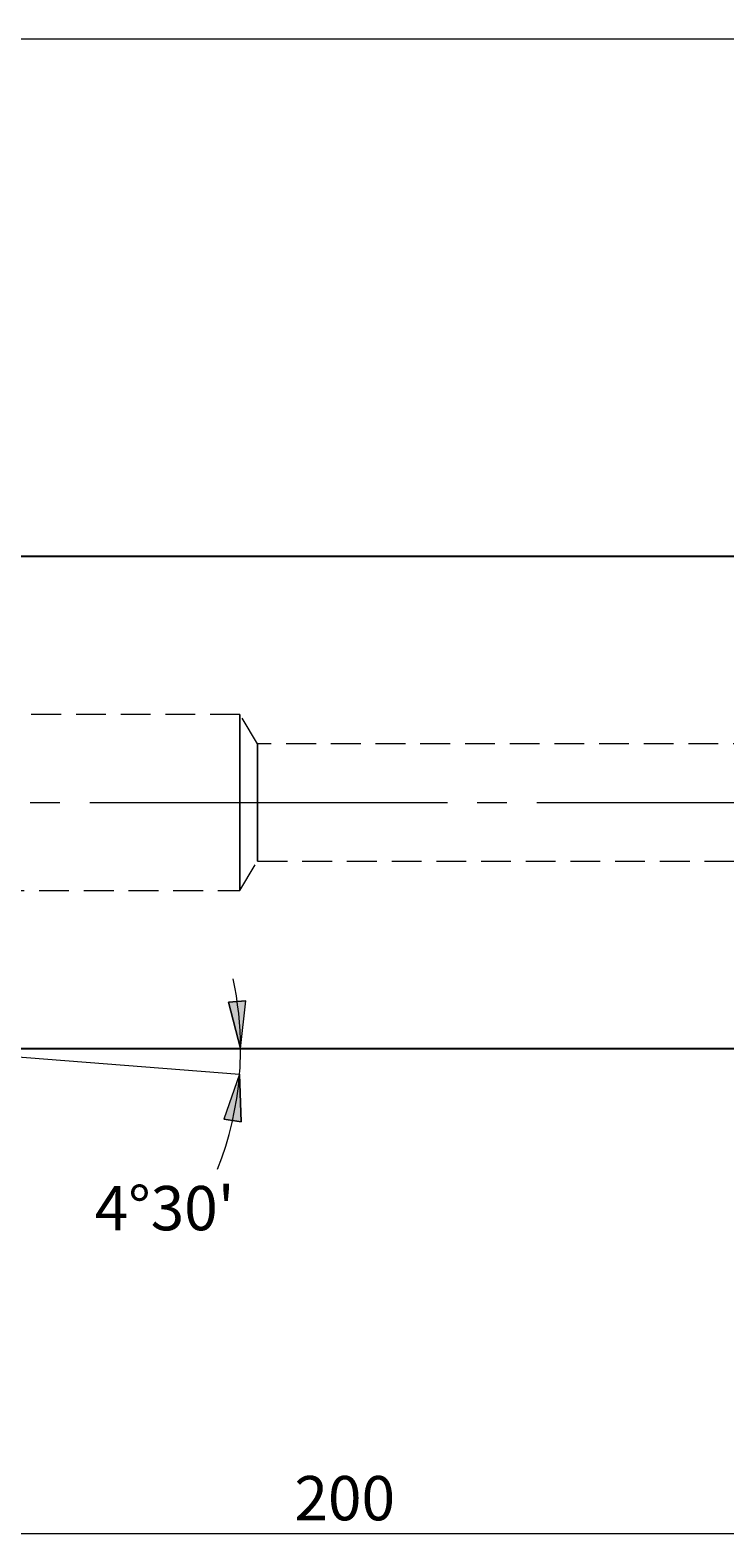
# Model space of a CAD drawing. Extents: x 13 to 827, y 18 to 576.
# Drawn here: x 334 to 418, y 237 to 419 of the extents above; entities that cross this region are included whole.
import ezdxf

# ---------------------------------------------------------------- set-up
doc = ezdxf.new("R2010")
doc.units = 0
doc.header["$MEASUREMENT"] = 0
for name, pattern in [('AI-Linetype-0', [54, 43.200001, -3.6, 3.6, -3.6]), ('AI-Linetype-179', [5.4, 3.6, -1.8]), ('AI-Linetype-180', [5.4, 3.6, -1.8]), ('AI-Linetype-181', [5.4, 3.6, -1.8]), ('AI-Linetype-182', [5.4, 3.6, -1.8]), ('AI-Linetype-183', [5.4, 3.6, -1.8]), ('AI-Linetype-184', [5.4, 3.6, -1.8]), ('AI-Linetype-95', [5.4, 3.6, -1.8]), ('AI-Linetype-96', [5.4, 3.6, -1.8])]:
    doc.linetypes.add(name, pattern=pattern)
doc.layers.add('Ebene 1', color=7, linetype='Continuous', lineweight=0)

msp = doc.modelspace()

# ---------------------------------------------------------------- hatches: boundary and pattern name
at = {"layer": 'Ebene 1', "true_color": 0x400040, "transparency": 33554687}
h = msp.add_hatch(color=208, dxfattribs=at)
h.dxf.hatch_style = 2
edge = h.paths.add_edge_path()
edge.add_spline(control_points=[(466.01, 357.42), (466.01, 357.42), (462.75, 362.18), (462.75, 362.18), (462.75, 362.18), (461.25, 360.68), (461.25, 360.68)], knot_values=[0, 0, 0, 0, 1, 1, 1, 2, 2, 2, 2], degree=3, periodic=0)
edge.add_line((461.25, 360.68), (466.01, 357.42))
edge = h.paths.add_edge_path()
edge.add_spline(control_points=[(238.48, 417.85), (238.48, 417.85), (244.15, 418.91), (244.15, 418.91), (244.15, 418.91), (244.15, 416.79), (244.15, 416.79)], knot_values=[0, 0, 0, 0, 1, 1, 1, 2, 2, 2, 2], degree=3, periodic=0)
edge.add_line((244.15, 416.79), (238.48, 417.85))
edge = h.paths.add_edge_path()
edge.add_spline(control_points=[(666.23, 417.85), (666.23, 417.85), (660.56, 416.79), (660.56, 416.79), (660.56, 416.79), (660.56, 418.91), (660.56, 418.91)], knot_values=[0, 0, 0, 0, 1, 1, 1, 2, 2, 2, 2], degree=3, periodic=0)
edge.add_line((660.56, 418.91), (666.23, 417.85))
edge = h.paths.add_edge_path()
edge.add_spline(control_points=[(238.48, 271.11), (238.48, 271.11), (244.15, 272.18), (244.15, 272.18), (244.15, 272.18), (244.15, 270.05), (244.15, 270.05)], knot_values=[0, 0, 0, 0, 1, 1, 1, 2, 2, 2, 2], degree=3, periodic=0)
edge.add_line((244.15, 270.05), (238.48, 271.11))
edge = h.paths.add_edge_path()
edge.add_spline(control_points=[(319.22, 271.11), (319.22, 271.11), (313.55, 270.05), (313.55, 270.05), (313.55, 270.05), (313.55, 272.18), (313.55, 272.18)], knot_values=[0, 0, 0, 0, 1, 1, 1, 2, 2, 2, 2], degree=3, periodic=0)
edge.add_line((313.55, 272.18), (319.22, 271.11))
edge = h.paths.add_edge_path()
edge.add_spline(control_points=[(238.48, 376.09), (238.48, 376.09), (244.15, 377.15), (244.15, 377.15), (244.15, 377.15), (244.15, 375.03), (244.15, 375.03)], knot_values=[0, 0, 0, 0, 1, 1, 1, 2, 2, 2, 2], degree=3, periodic=0)
edge.add_line((244.15, 375.03), (238.48, 376.09))
edge = h.paths.add_edge_path()
edge.add_spline(control_points=[(302.26, 376.09), (302.26, 376.09), (296.59, 375.03), (296.59, 375.03), (296.59, 375.03), (296.59, 377.15), (296.59, 377.15)], knot_values=[0, 0, 0, 0, 1, 1, 1, 2, 2, 2, 2], degree=3, periodic=0)
edge.add_line((296.59, 377.15), (302.26, 376.09))
edge = h.paths.add_edge_path()
edge.add_spline(control_points=[(171.5, 355.34), (171.5, 355.34), (172.56, 349.67), (172.56, 349.67), (172.56, 349.67), (170.44, 349.67), (170.44, 349.67)], knot_values=[0, 0, 0, 0, 1, 1, 1, 2, 2, 2, 2], degree=3, periodic=0)
edge.add_line((170.44, 349.67), (171.5, 355.34))
edge = h.paths.add_edge_path()
edge.add_spline(control_points=[(171.5, 295.96), (171.5, 295.96), (170.44, 301.63), (170.44, 301.63), (170.44, 301.63), (172.56, 301.63), (172.56, 301.63)], knot_values=[0, 0, 0, 0, 1, 1, 1, 2, 2, 2, 2], degree=3, periodic=0)
edge.add_line((172.56, 301.63), (171.5, 295.96))
edge = h.paths.add_edge_path()
edge.add_spline(control_points=[(358.9, 292.86), (358.9, 292.86), (359.11, 287.09), (359.11, 287.09), (359.11, 287.09), (357.01, 287.41), (357.01, 287.41)], knot_values=[0, 0, 0, 0, 1, 1, 1, 2, 2, 2, 2], degree=3, periodic=0)
edge.add_line((357.01, 287.41), (358.9, 292.86))
edge = h.paths.add_edge_path()
edge.add_spline(control_points=[(359.02, 295.96), (359.02, 295.96), (357.56, 301.54), (357.56, 301.54), (357.56, 301.54), (359.68, 301.69), (359.68, 301.69)], knot_values=[0, 0, 0, 0, 1, 1, 1, 2, 2, 2, 2], degree=3, periodic=0)
edge.add_line((359.68, 301.69), (359.02, 295.96))
edge = h.paths.add_edge_path()
edge.add_spline(control_points=[(219.09, 311.5), (219.09, 311.5), (218.02, 317.17), (218.02, 317.17), (218.02, 317.17), (220.15, 317.17), (220.15, 317.17)], knot_values=[0, 0, 0, 0, 1, 1, 1, 2, 2, 2, 2], degree=3, periodic=0)
edge.add_line((220.15, 317.17), (219.09, 311.5))
edge = h.paths.add_edge_path()
edge.add_spline(control_points=[(219.09, 339.8), (219.09, 339.8), (220.15, 334.13), (220.15, 334.13), (220.15, 334.13), (218.02, 334.13), (218.02, 334.13)], knot_values=[0, 0, 0, 0, 1, 1, 1, 2, 2, 2, 2], degree=3, periodic=0)
edge.add_line((218.02, 334.13), (219.09, 339.8))

# ---------------------------------------------------------------- linework, layer by layer
at = {"layer": 'Ebene 1', "color": 18, "linetype": 'AI-Linetype-180', "lineweight": 18, "true_color": 0x000000}
msp.add_line((358.95, 336.28), (313.1, 336.28), dxfattribs=at)
at = {"layer": 'Ebene 1', "color": 18, "linetype": 'AI-Linetype-182', "lineweight": 18, "true_color": 0x000000}
msp.add_line((361.08, 332.74), (358.95, 336.28), dxfattribs=at)
at = {"layer": 'Ebene 1', "color": 18, "linetype": 'AI-Linetype-183', "lineweight": 18, "true_color": 0x000000}
msp.add_line((481.54, 332.74), (361.08, 332.74), dxfattribs=at)
at = {"layer": 'Ebene 1', "color": 208, "linetype": 'AI-Linetype-0', "lineweight": 18, "true_color": 0x400040}
msp.add_line((232.81, 325.65), (671.9, 325.65), dxfattribs=at)
at = {"layer": 'Ebene 1', "color": 18, "linetype": 'AI-Linetype-181', "lineweight": 18, "true_color": 0x000000}
msp.add_line((358.95, 315.02), (361.08, 318.56), dxfattribs=at)
at = {"layer": 'Ebene 1', "color": 18, "linetype": 'AI-Linetype-184', "lineweight": 18, "true_color": 0x000000}
msp.add_line((361.08, 318.56), (481.55, 318.56), dxfattribs=at)
at = {"layer": 'Ebene 1', "color": 18, "linetype": 'AI-Linetype-179', "lineweight": 18, "true_color": 0x000000}
msp.add_line((313.1, 315.02), (358.95, 315.02), dxfattribs=at)
at = {"layer": 'Ebene 1', "color": 18, "linetype": 'AI-Linetype-95', "lineweight": 18, "true_color": 0x000000}
msp.add_lwpolyline([(358.95, 323.81), (358.95, 325.65), (358.95, 327.5), (358.95, 329.29), (358.95, 330.97), (358.95, 332.48), (358.95, 333.79), (358.95, 334.86), (358.95, 335.64), (358.95, 336.12), (358.95, 336.28), (358.95, 336.12), (358.95, 335.64), (358.95, 334.86), (358.95, 333.79), (358.95, 332.48), (358.95, 330.97), (358.95, 329.29), (358.95, 327.5), (358.95, 325.65), (358.95, 323.81), (358.95, 322.02), (358.95, 320.34), (358.95, 318.82), (358.95, 317.51), (358.95, 316.45), (358.95, 315.66), (358.95, 315.18), (358.95, 315.02), (358.95, 315.18), (358.95, 315.66), (358.95, 316.45), (358.95, 317.51), (358.95, 318.82), (358.95, 320.34), (358.95, 322.02), (358.95, 323.81)], dxfattribs=at)
at = {"layer": 'Ebene 1', "color": 18, "linetype": 'AI-Linetype-96', "lineweight": 18, "true_color": 0x000000}
msp.add_lwpolyline([(361.08, 327.17), (361.08, 325.65), (361.08, 324.13), (361.08, 322.68), (361.08, 321.36), (361.08, 320.25), (361.08, 319.39), (361.08, 318.82), (361.08, 318.57), (361.08, 318.56), (361.08, 318.66), (361.08, 319.07), (361.08, 319.79), (361.08, 320.78), (361.08, 322), (361.08, 323.39), (361.08, 324.88), (361.08, 326.42), (361.08, 327.91), (361.08, 329.3), (361.08, 330.52), (361.08, 331.52), (361.08, 332.23), (361.08, 332.64), (361.08, 332.74), (361.08, 332.73), (361.08, 332.48), (361.08, 331.91), (361.08, 331.05), (361.08, 329.94), (361.08, 328.63), (361.08, 327.17)], dxfattribs=at)
at = {"layer": 'Ebene 1', "color": 208, "lineweight": 18, "true_color": 0x400040}
for points in [[(238.48, 417.85), (238.48, 417.85), (666.23, 417.85), (666.23, 417.85)], [(319.22, 295.96), (319.22, 295.96), (358.9, 292.86), (358.9, 292.86)], [(521.95, 237.34), (521.95, 237.34), (238.48, 237.34), (238.48, 237.34)]]:
    msp.add_open_spline(points, degree=3, dxfattribs=at)
at = {"layer": 'Ebene 1', "color": 18, "lineweight": 25, "true_color": 0x000000}
for points in [[(461, 355.34), (461, 355.34), (319.22, 355.34), (319.22, 355.34)], [(319.22, 295.96), (319.22, 295.96), (461, 295.96), (461, 295.96)]]:
    msp.add_open_spline(points, degree=3, dxfattribs=at)
at = {"layer": 'Ebene 1', "color": 208, "lineweight": 18, "true_color": 0x400040}
for points, knots in [([(359.02, 295.96), (359.02, 295.96), (359.01, 297.02), (359.01, 297.02), (359.01, 297.02), (358.97, 298.08), (358.97, 298.08), (358.97, 298.08), (358.9, 299.14), (358.9, 299.14), (358.9, 299.14), (358.8, 300.19), (358.8, 300.19), (358.8, 300.19), (358.67, 301.24), (358.67, 301.24), (358.67, 301.24), (358.52, 302.29), (358.52, 302.29), (358.52, 302.29), (358.33, 303.34), (358.33, 303.34), (358.33, 303.34), (358.12, 304.38), (358.12, 304.38)], [0, 0, 0, 0, 1, 1, 1, 2, 2, 2, 3, 3, 3, 4, 4, 4, 5, 5, 5, 6, 6, 6, 7, 7, 7, 8, 8, 8, 8]), ([(359.02, 295.96), (359.02, 295.96), (357.56, 301.54), (357.56, 301.54), (357.56, 301.54), (359.68, 301.69), (359.68, 301.69), (359.68, 301.69), (359.02, 295.96), (359.02, 295.96)], [0, 0, 0, 0, 1, 1, 1, 2, 2, 2, 3, 3, 3, 3]), ([(358.9, 292.86), (358.9, 292.86), (358.93, 293.25), (358.93, 293.25), (358.93, 293.25), (358.96, 293.63), (358.96, 293.63), (358.96, 293.63), (358.98, 294.02), (358.98, 294.02), (358.98, 294.02), (358.99, 294.41), (358.99, 294.41), (358.99, 294.41), (359.01, 294.8), (359.01, 294.8), (359.01, 294.8), (359.02, 295.18), (359.02, 295.18), (359.02, 295.18), (359.02, 295.57), (359.02, 295.57), (359.02, 295.57), (359.02, 295.96), (359.02, 295.96)], [0, 0, 0, 0, 1, 1, 1, 2, 2, 2, 3, 3, 3, 4, 4, 4, 5, 5, 5, 6, 6, 6, 7, 7, 7, 8, 8, 8, 8]), ([(356.25, 281.36), (356.25, 281.36), (356.77, 282.74), (356.77, 282.74), (356.77, 282.74), (357.23, 284.15), (357.23, 284.15), (357.23, 284.15), (357.65, 285.57), (357.65, 285.57), (357.65, 285.57), (358, 287.01), (358, 287.01), (358, 287.01), (358.31, 288.46), (358.31, 288.46), (358.31, 288.46), (358.56, 289.92), (358.56, 289.92), (358.56, 289.92), (358.76, 291.39), (358.76, 291.39), (358.76, 291.39), (358.9, 292.86), (358.9, 292.86)], [0, 0, 0, 0, 1, 1, 1, 2, 2, 2, 3, 3, 3, 4, 4, 4, 5, 5, 5, 6, 6, 6, 7, 7, 7, 8, 8, 8, 8]), ([(358.9, 292.86), (358.9, 292.86), (359.11, 287.09), (359.11, 287.09), (359.11, 287.09), (357.01, 287.41), (357.01, 287.41), (357.01, 287.41), (358.9, 292.86), (358.9, 292.86)], [0, 0, 0, 0, 1, 1, 1, 2, 2, 2, 3, 3, 3, 3])]:
    msp.add_open_spline(points, degree=3, knots=knots, dxfattribs=at)
at = {"layer": 'Ebene 1'}
for points in [[(359.02, 295.96), (359.02, 295.96), (357.56, 301.54), (357.56, 301.54), (357.56, 301.54), (359.68, 301.69), (359.68, 301.69)], [(358.9, 292.86), (358.9, 292.86), (359.11, 287.09), (359.11, 287.09), (359.11, 287.09), (357.01, 287.41), (357.01, 287.41)]]:
    msp.add_open_spline(points, degree=3, knots=[0, 0, 0, 0, 1, 1, 1, 2, 2, 2, 2], dxfattribs=at)

# ---------------------------------------------------------------- texts
at = {"layer": 'Ebene 1', "char_height": 0.2, "attachment_point": 7}
for s, insert in [("\\C208;\\c4194368;\\FCentury Gothic|b0|i0|c1;\\H5.351843;\\W1.000223;  4°30'  ", (341.41, 274)), ('\\C208;\\c4194368;\\FCentury Gothic|b0|i0|c1;\\H5.351843;\\W1.000302;  200  ', (365.53, 238.98))]:
    msp.add_mtext(s, dxfattribs=dict(at, insert=insert))

doc.saveas('drawing.dxf')
